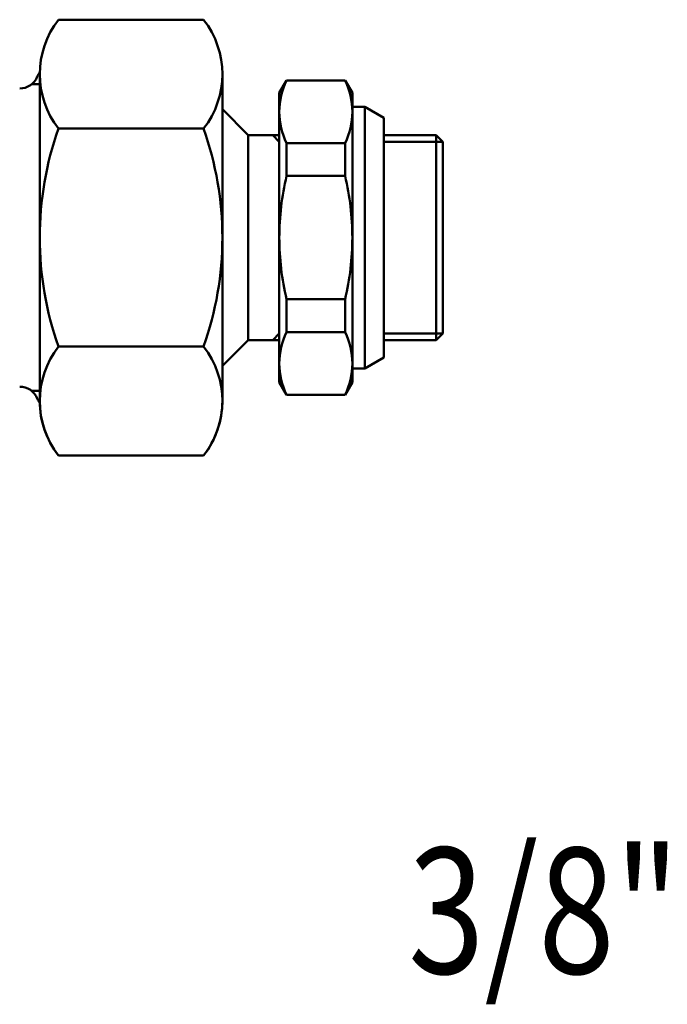
# Model space of a CAD drawing. Extents: x -9 to 828, y 3 to 647.
# Drawn here: x 118 to 170, y 318 to 397 of the extents above; entities that cross this region are included whole.
import ezdxf
from ezdxf.enums import TextEntityAlignment as Align

# ---------------------------------------------------------------- set-up
doc = ezdxf.new("R2010")
doc.units = 0
doc.layers.get('0').update_dxf_attribs({"linetype": 'CONTINUOUS'})
doc.layers.add('AM_0', color=7, linetype='CONTINUOUS', lineweight=50)
doc.styles.get("Standard").update_dxf_attribs({"font": 'simplex.shx', "width": 0.8})

# ---------------------------------------------------------------- blocks, each defined once
blk = doc.blocks.new('A$C5C965348')
for p, q in [((110.858, 28.18), (112.375, 27.304)), ((112.375, 8.256), (112.375, 27.304)), ((116.525, 25.93), (112.375, 25.93)), ((116.525, 9.63), (116.525, 25.93)), ((116.525, 25.93), (117.05, 25.405)), ((117.05, 25.405), (112.375, 25.405)), ((117.05, 25.405), (117.05, 10.155)), ((117.05, 10.155), (112.375, 10.155)), ((116.525, 9.63), (112.375, 9.63)), ((117.05, 10.155), (116.525, 9.63)), ((110.858, 7.38), (112.375, 8.256))]:
    blk.add_line(p, q)
at = {"layer": 'AM_0'}
for p, q in [((97.669, 35.101), (86.536, 35.101)), ((86.536, 35.101), (86.931, 35.101)), ((98.064, 35.101), (97.669, 35.101)), ((85.05, 30.93), (85.05, 15.625)), ((85.052, 30.93), (85.05, 30.93)), ((85.05, 4.79), (85.05, 30.77)), ((99.55, 30.77), (99.55, 4.79)), ((85.05, 29.965), (84.404, 29.965)), ((104.075, 29.28), (104.652, 30.28)), ((109.298, 30.28), (104.652, 30.28)), ((109.875, 29.28), (109.298, 30.28)), ((104.075, 6.28), (104.075, 29.28)), ((109.875, 6.28), (109.875, 29.28)), ((109.875, 28.18), (110.858, 28.18)), ((110.858, 7.38), (110.858, 28.18)), ((99.55, 27.98), (99.55, 7.58)), ((99.55, 27.98), (101.6, 25.93)), ((98.064, 26.44), (86.536, 26.44)), ((104.075, 25.93), (101.598, 25.93)), ((101.6, 25.93), (101.6, 9.63)), ((103.55, 25.93), (104.075, 25.405)), ((103.55, 25.93), (104.075, 25.405)), ((104.075, 25.93), (104.075, 9.63)), ((104.652, 25.29), (104.652, 22.679)), ((109.298, 25.29), (104.652, 25.29)), ((109.298, 25.29), (109.298, 22.679)), ((109.298, 22.679), (104.652, 22.679)), ((104.652, 10.27), (104.652, 12.881)), ((109.298, 12.881), (104.652, 12.881)), ((109.298, 10.27), (109.298, 12.881)), ((109.298, 10.27), (104.652, 10.27)), ((99.55, 7.58), (101.6, 9.63)), ((104.075, 9.63), (101.598, 9.63)), ((103.55, 9.63), (104.075, 10.155)), ((98.064, 9.12), (86.536, 9.12)), ((109.875, 7.38), (110.858, 7.38)), ((104.075, 6.28), (104.652, 5.28)), ((109.875, 6.28), (109.298, 5.28)), ((85.05, 5.595), (84.404, 5.595)), ((109.298, 5.28), (104.652, 5.28)), ((85.052, 4.63), (85.05, 4.63)), ((97.669, 0.459), (86.536, 0.459)), ((98.064, 0.459), (97.669, 0.459))]:
    blk.add_line(p, q, dxfattribs=at)
for centre, radius, start, end in [((92.102, 30.77), 7.052, 142.12112, 217.87888), ((92.498, 30.77), 7.052, 322.12112, 37.87888), ((83.459, 31.13), 1.5, 270, 338.48981), ((86.25, 30.03), 1.5, 143.1301, 158.48981), ((109.755, 27.785), 5.68, 153.94283, 206.05717), ((104.195, 27.785), 5.68, 333.94283, 26.05717), ((111.031, 17.78), 25.981, 160.52878, 180), ((73.569, 17.78), 25.981, 0, 19.47122), ((125.148, 17.78), 21.073, 166.55726, 180), ((88.802, 17.78), 21.073, 0, 13.44274), ((111.031, 17.78), 25.981, 180, 199.47122), ((73.569, 17.78), 25.981, 340.52878, 0), ((125.148, 17.78), 21.073, 180, 193.44274), ((88.802, 17.78), 21.073, 346.55726, 0), ((109.755, 7.775), 5.68, 153.94283, 206.05717), ((104.195, 7.775), 5.68, 333.94283, 26.05717), ((92.102, 4.79), 7.052, 142.12112, 217.87888), ((92.498, 4.79), 7.052, 322.12112, 37.87888), ((83.459, 4.43), 1.5, 21.51019, 90), ((86.25, 5.53), 1.5, 201.51019, 216.8699), ((92.102, 4.79), 7.052, 180, 217.87888), ((92.498, 4.79), 7.052, 322.12112, 0)]:
    blk.add_arc(centre, radius, start, end, dxfattribs=at)

msp = doc.modelspace()

# ---------------------------------------------------------------- block references
at = {"layer": 'AM_0'}
msp.add_blockref('A$C5C965348', (34.902, 361.587), dxfattribs=at)

# ---------------------------------------------------------------- texts
at = {"layer": 'AM_0', "width": 0.8}
msp.add_text('3/8"', height=10, dxfattribs=at).set_placement((159.997, 320.868), align=Align.CENTER)

doc.saveas('drawing.dxf')
